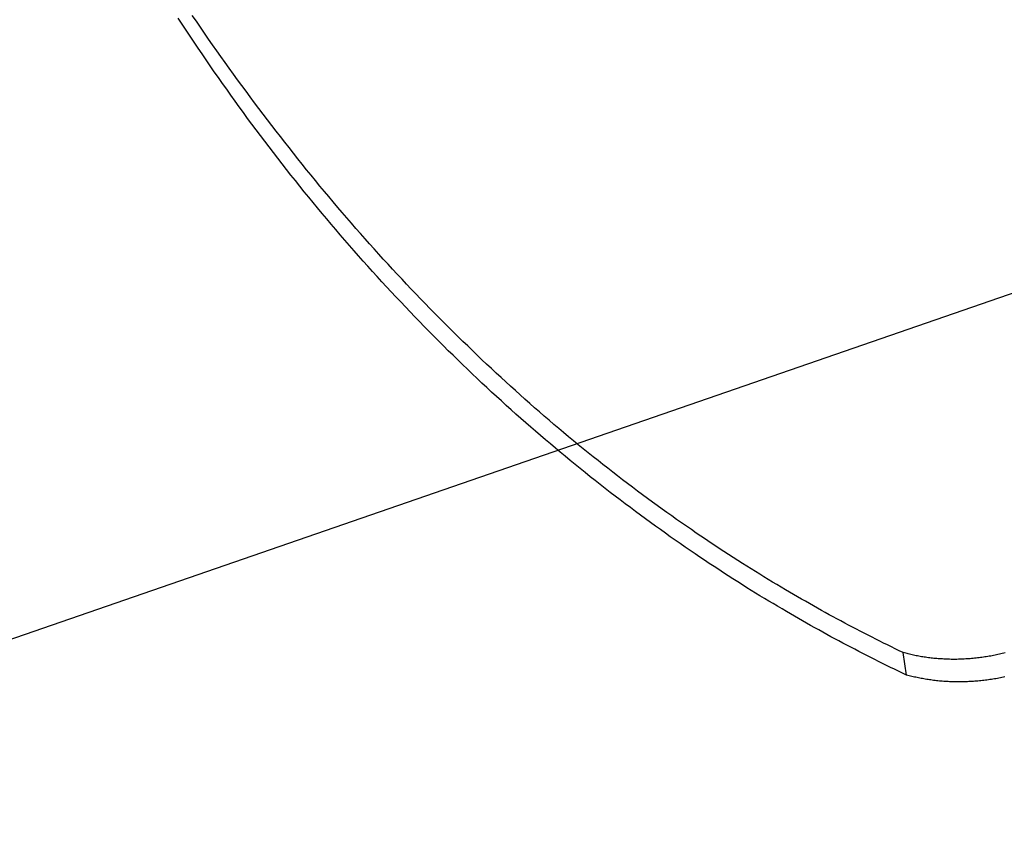
# Model space of a CAD drawing. Extents: x -642 to 956, y -381 to 690.
# Drawn here: x -204 to -97, y -92 to -4 of the extents above; entities that cross this region are included whole.
import ezdxf

# ---------------------------------------------------------------- set-up
doc = ezdxf.new("R2010")
doc.units = 0
doc.header["$LTSCALE"] = 20
doc.layers.add('DETAIL', color=5, linetype='CONTINUOUS')
doc.layers.add('SIZE', color=30, linetype='CONTINUOUS')

msp = doc.modelspace()

# ---------------------------------------------------------------- linework, layer by layer
at = {"layer": 'DETAIL', "color": 5, "linetype": 'CONTINUOUS'}
for p, q in [((-185.14, -3.82), (-185.58, -3.18)), ((-186.67, -4.13), (-187.1, -3.48)), ((-186.24, -4.78), (-186.67, -4.13)), ((-186.67, -4.13), (-186.67, -4.13)), ((-184.7, -4.47), (-185.14, -3.82)), ((-185.14, -3.82), (-185.14, -3.82)), ((-185.81, -5.43), (-186.24, -4.78)), ((-184.26, -5.11), (-184.7, -4.47)), ((-183.82, -5.75), (-184.26, -5.11)), ((-184.26, -5.11), (-184.26, -5.11)), ((-185.38, -6.08), (-185.81, -5.43)), ((-185.81, -5.43), (-185.81, -5.43)), ((-184.95, -6.73), (-185.38, -6.08)), ((-183.38, -6.38), (-183.82, -5.75)), ((-182.93, -7.02), (-183.38, -6.38)), ((-183.38, -6.38), (-183.38, -6.38)), ((-184.51, -7.37), (-184.95, -6.73)), ((-184.95, -6.73), (-184.95, -6.73)), ((-184.07, -8.02), (-184.51, -7.37)), ((-182.48, -7.66), (-182.93, -7.02)), ((-183.63, -8.66), (-184.07, -8.02)), ((-184.07, -8.02), (-184.07, -8.02)), ((-182.03, -8.29), (-182.48, -7.66)), ((-182.48, -7.66), (-182.48, -7.66)), ((-181.58, -8.92), (-182.03, -8.29)), ((-183.19, -9.3), (-183.63, -8.66)), ((-182.74, -9.94), (-183.19, -9.3)), ((-183.19, -9.3), (-183.19, -9.3)), ((-181.12, -9.55), (-181.58, -8.92)), ((-181.58, -8.92), (-181.58, -8.92)), ((-180.67, -10.17), (-181.12, -9.55)), ((-182.29, -10.58), (-182.74, -9.94)), ((-181.85, -11.21), (-182.29, -10.58)), ((-182.29, -10.58), (-182.29, -10.58)), ((-180.21, -10.8), (-180.67, -10.17)), ((-180.67, -10.17), (-180.67, -10.17)), ((-181.39, -11.85), (-181.85, -11.21)), ((-179.75, -11.42), (-180.21, -10.8)), ((-179.29, -12.04), (-179.75, -11.42)), ((-179.75, -11.42), (-179.75, -11.42)), ((-180.94, -12.48), (-181.39, -11.85)), ((-181.39, -11.85), (-181.39, -11.85)), ((-180.49, -13.11), (-180.94, -12.48)), ((-178.83, -12.66), (-179.29, -12.04)), ((-178.36, -13.28), (-178.83, -12.66)), ((-178.83, -12.66), (-178.83, -12.66)), ((-180.03, -13.74), (-180.49, -13.11)), ((-180.49, -13.11), (-180.49, -13.11)), ((-179.57, -14.36), (-180.03, -13.74)), ((-177.9, -13.9), (-178.36, -13.28)), ((-179.11, -14.99), (-179.57, -14.36)), ((-179.57, -14.36), (-179.57, -14.36)), ((-177.43, -14.52), (-177.9, -13.9)), ((-177.9, -13.9), (-177.9, -13.9)), ((-176.96, -15.13), (-177.43, -14.52)), ((-178.64, -15.61), (-179.11, -14.99)), ((-178.18, -16.23), (-178.64, -15.61)), ((-178.64, -15.61), (-178.64, -15.61)), ((-176.49, -15.74), (-176.96, -15.13)), ((-176.96, -15.13), (-176.96, -15.13)), ((-176.02, -16.34), (-176.49, -15.74)), ((-177.71, -16.85), (-178.18, -16.23)), ((-177.24, -17.47), (-177.71, -16.85)), ((-177.71, -16.85), (-177.71, -16.85)), ((-175.55, -16.94), (-176.02, -16.34)), ((-176.02, -16.34), (-176.02, -16.34)), ((-175.08, -17.54), (-175.55, -16.94)), ((-176.77, -18.08), (-177.24, -17.47)), ((-176.3, -18.69), (-176.77, -18.08)), ((-176.77, -18.08), (-176.77, -18.08)), ((-174.6, -18.15), (-175.08, -17.54)), ((-175.08, -17.54), (-175.08, -17.54)), ((-174.13, -18.74), (-174.6, -18.15)), ((-175.83, -19.3), (-176.3, -18.69)), ((-173.65, -19.34), (-174.13, -18.74)), ((-174.13, -18.74), (-174.13, -18.74)), ((-175.35, -19.9), (-175.83, -19.3)), ((-175.83, -19.3), (-175.83, -19.3)), ((-174.87, -20.51), (-175.35, -19.9)), ((-173.17, -19.94), (-173.65, -19.34)), ((-172.69, -20.53), (-173.17, -19.94)), ((-173.17, -19.94), (-173.17, -19.94)), ((-174.39, -21.11), (-174.87, -20.51)), ((-174.87, -20.51), (-174.87, -20.51)), ((-173.91, -21.72), (-174.39, -21.11)), ((-172.2, -21.12), (-172.69, -20.53)), ((-171.72, -21.71), (-172.2, -21.12)), ((-172.2, -21.12), (-172.2, -21.12)), ((-173.42, -22.32), (-173.91, -21.72)), ((-173.91, -21.72), (-173.91, -21.72)), ((-172.94, -22.91), (-173.42, -22.32)), ((-171.24, -22.29), (-171.72, -21.71)), ((-170.76, -22.86), (-171.24, -22.29)), ((-171.24, -22.29), (-171.24, -22.29)), ((-172.45, -23.5), (-172.94, -22.91)), ((-172.94, -22.91), (-172.94, -22.91)), ((-171.97, -24.09), (-172.45, -23.5)), ((-170.27, -23.44), (-170.76, -22.86)), ((-169.78, -24.02), (-170.27, -23.44)), ((-170.27, -23.44), (-170.27, -23.44)), ((-171.48, -24.68), (-171.97, -24.09)), ((-171.97, -24.09), (-171.97, -24.09)), ((-169.3, -24.59), (-169.78, -24.02)), ((-170.99, -25.26), (-171.48, -24.68)), ((-170.5, -25.85), (-170.99, -25.26)), ((-170.99, -25.26), (-170.99, -25.26)), ((-168.8, -25.16), (-169.3, -24.59)), ((-169.3, -24.59), (-169.3, -24.59)), ((-168.31, -25.73), (-168.8, -25.16)), ((-170.01, -26.43), (-170.5, -25.85)), ((-169.51, -27.01), (-170.01, -26.43)), ((-170.01, -26.43), (-170.01, -26.43)), ((-167.81, -26.31), (-168.31, -25.73)), ((-168.31, -25.73), (-168.31, -25.73)), ((-167.32, -26.87), (-167.81, -26.31)), ((-169.02, -27.58), (-169.51, -27.01)), ((-168.51, -28.16), (-169.02, -27.58)), ((-169.02, -27.58), (-169.02, -27.58)), ((-166.82, -27.43), (-167.32, -26.87)), ((-167.32, -26.87), (-167.32, -26.87)), ((-166.33, -27.98), (-166.82, -27.43)), ((-168.01, -28.73), (-168.51, -28.16)), ((-167.52, -29.3), (-168.01, -28.73)), ((-168.01, -28.73), (-168.01, -28.73)), ((-165.83, -28.54), (-166.33, -27.98)), ((-166.33, -27.98), (-166.33, -27.98)), ((-165.34, -29.09), (-165.83, -28.54)), ((-167.02, -29.86), (-167.52, -29.3)), ((-166.52, -30.42), (-167.02, -29.86)), ((-167.02, -29.86), (-167.02, -29.86)), ((-164.84, -29.64), (-165.34, -29.09)), ((-165.34, -29.09), (-165.34, -29.09)), ((-164.33, -30.19), (-164.84, -29.64)), ((-166.01, -30.98), (-166.52, -30.42)), ((-165.51, -31.54), (-166.01, -30.98)), ((-166.01, -30.98), (-166.01, -30.98)), ((-163.83, -30.73), (-164.33, -30.19)), ((-164.33, -30.19), (-164.33, -30.19)), ((-163.32, -31.28), (-163.83, -30.73)), ((-165, -32.09), (-165.51, -31.54)), ((-162.81, -31.82), (-163.32, -31.28)), ((-163.32, -31.28), (-163.32, -31.28)), ((-162.31, -32.36), (-162.81, -31.82)), ((-164.49, -32.64), (-165, -32.09)), ((-165, -32.09), (-165, -32.09)), ((-163.98, -33.2), (-164.49, -32.64)), ((-161.8, -32.89), (-162.31, -32.36)), ((-162.31, -32.36), (-162.31, -32.36)), ((-161.3, -33.42), (-161.8, -32.89)), ((-163.47, -33.75), (-163.98, -33.2)), ((-163.98, -33.2), (-163.98, -33.2)), ((-162.95, -34.29), (-163.47, -33.75)), ((-160.8, -33.94), (-161.3, -33.42)), ((-161.3, -33.42), (-161.3, -33.42)), ((-160.29, -34.47), (-160.8, -33.94)), ((-162.44, -34.83), (-162.95, -34.29)), ((-162.95, -34.29), (-162.95, -34.29)), ((-161.93, -35.37), (-162.44, -34.83)), ((-159.78, -34.99), (-160.29, -34.47)), ((-160.29, -34.47), (-160.29, -34.47)), ((-159.27, -35.51), (-159.78, -34.99)), ((-161.42, -35.9), (-161.93, -35.37)), ((-161.93, -35.37), (-161.93, -35.37)), ((-160.91, -36.43), (-161.42, -35.9)), ((-158.76, -36.03), (-159.27, -35.51)), ((-159.27, -35.51), (-159.27, -35.51)), ((-158.24, -36.55), (-158.76, -36.03)), ((-160.39, -36.96), (-160.91, -36.43)), ((-160.91, -36.43), (-160.91, -36.43)), ((-159.88, -37.49), (-160.39, -36.96)), ((-157.72, -37.07), (-158.24, -36.55)), ((-158.24, -36.55), (-158.24, -36.55)), ((-157.21, -37.58), (-157.72, -37.07)), ((-159.36, -38.01), (-159.88, -37.49)), ((-159.88, -37.49), (-159.88, -37.49)), ((-158.84, -38.53), (-159.36, -38.01)), ((-156.7, -38.08), (-157.21, -37.58)), ((-157.21, -37.58), (-157.21, -37.58)), ((-156.19, -38.58), (-156.7, -38.08)), ((-158.31, -39.06), (-158.84, -38.53)), ((-158.84, -38.53), (-158.84, -38.53)), ((-157.79, -39.58), (-158.31, -39.06)), ((-155.68, -39.07), (-156.19, -38.58)), ((-156.19, -38.58), (-156.19, -38.58)), ((-155.17, -39.57), (-155.68, -39.07)), ((-157.27, -40.08), (-157.79, -39.58)), ((-157.79, -39.58), (-157.79, -39.58)), ((-156.75, -40.59), (-157.27, -40.08)), ((-156.23, -41.09), (-156.75, -40.59)), ((-156.75, -40.59), (-156.75, -40.59)), ((-154.65, -40.06), (-155.17, -39.57)), ((-155.17, -39.57), (-155.17, -39.57)), ((-154.13, -40.56), (-154.65, -40.06)), ((-153.62, -41.04), (-154.13, -40.56)), ((-154.13, -40.56), (-154.13, -40.56)), ((-155.71, -41.59), (-156.23, -41.09)), ((-155.19, -42.09), (-155.71, -41.59)), ((-155.71, -41.59), (-155.71, -41.59)), ((-153.1, -41.53), (-153.62, -41.04)), ((-152.57, -42.02), (-153.1, -41.53)), ((-153.1, -41.53), (-153.1, -41.53)), ((-154.66, -42.59), (-155.19, -42.09)), ((-154.14, -43.09), (-154.66, -42.59)), ((-154.66, -42.59), (-154.66, -42.59)), ((-152.05, -42.5), (-152.57, -42.02)), ((-151.53, -42.98), (-152.05, -42.5)), ((-152.05, -42.5), (-152.05, -42.5)), ((-153.61, -43.58), (-154.14, -43.09)), ((-153.08, -44.07), (-153.61, -43.58)), ((-153.61, -43.58), (-153.61, -43.58)), ((-151.02, -43.45), (-151.53, -42.98)), ((-150.5, -43.91), (-151.02, -43.45)), ((-151.02, -43.45), (-151.02, -43.45)), ((-152.54, -44.56), (-153.08, -44.07)), ((-152.02, -45.04), (-152.54, -44.56)), ((-152.54, -44.56), (-152.54, -44.56)), ((-149.98, -44.38), (-150.5, -43.91)), ((-149.46, -44.85), (-149.98, -44.38)), ((-149.98, -44.38), (-149.98, -44.38)), ((-148.94, -45.31), (-149.46, -44.85)), ((-151.5, -45.52), (-152.02, -45.04)), ((-150.97, -45.99), (-151.5, -45.52)), ((-151.5, -45.52), (-151.5, -45.52)), ((-148.42, -45.77), (-148.94, -45.31)), ((-148.94, -45.31), (-148.94, -45.31)), ((-147.89, -46.23), (-148.42, -45.77)), ((-150.44, -46.46), (-150.97, -45.99)), ((-149.91, -46.93), (-150.44, -46.46)), ((-150.44, -46.46), (-150.44, -46.46)), ((-149.38, -47.4), (-149.91, -46.93)), ((-147.36, -46.69), (-147.89, -46.23)), ((-147.89, -46.23), (-147.89, -46.23)), ((-146.83, -47.14), (-147.36, -46.69)), ((-148.84, -47.87), (-149.38, -47.4)), ((-149.38, -47.4), (-149.38, -47.4)), ((-148.31, -48.33), (-148.84, -47.87)), ((-146.31, -47.59), (-146.83, -47.14)), ((-146.83, -47.14), (-146.83, -47.14)), ((-145.78, -48.03), (-146.31, -47.59)), ((-145.26, -48.47), (-145.78, -48.03)), ((-145.78, -48.03), (-145.78, -48.03)), ((-147.77, -48.8), (-148.31, -48.33)), ((-148.31, -48.33), (-148.31, -48.33)), ((-147.23, -49.26), (-147.77, -48.8)), ((-144.73, -48.92), (-145.26, -48.47)), ((-144.2, -49.35), (-144.73, -48.92)), ((-144.73, -48.92), (-144.73, -48.92)), ((-146.7, -49.71), (-147.23, -49.26)), ((-147.23, -49.26), (-147.23, -49.26)), ((-146.16, -50.16), (-146.7, -49.71)), ((-145.63, -50.61), (-146.16, -50.16)), ((-146.16, -50.16), (-146.16, -50.16)), ((-143.67, -49.79), (-144.2, -49.35)), ((-143.14, -50.22), (-143.67, -49.79)), ((-143.67, -49.79), (-143.67, -49.79)), ((-142.6, -50.66), (-143.14, -50.22)), ((-145.09, -51.05), (-145.63, -50.61)), ((-144.55, -51.5), (-145.09, -51.05)), ((-145.09, -51.05), (-145.09, -51.05)), ((-142.07, -51.09), (-142.6, -50.66)), ((-142.6, -50.66), (-142.6, -50.66)), ((-141.53, -51.52), (-142.07, -51.09)), ((-144.01, -51.94), (-144.55, -51.5)), ((-143.47, -52.38), (-144.01, -51.94)), ((-144.01, -51.94), (-144.01, -51.94)), ((-142.93, -52.82), (-143.47, -52.38)), ((-141, -51.94), (-141.53, -51.52)), ((-141.53, -51.52), (-141.53, -51.52)), ((-140.47, -52.35), (-141, -51.94)), ((-139.93, -52.77), (-140.47, -52.35)), ((-140.47, -52.35), (-140.47, -52.35)), ((-142.38, -53.26), (-142.93, -52.82)), ((-142.93, -52.82), (-142.93, -52.82)), ((-141.83, -53.69), (-142.38, -53.26)), ((-139.4, -53.18), (-139.93, -52.77)), ((-138.86, -53.6), (-139.4, -53.18)), ((-139.4, -53.18), (-139.4, -53.18)), ((-141.29, -54.11), (-141.83, -53.69)), ((-141.83, -53.69), (-141.83, -53.69)), ((-140.75, -54.54), (-141.29, -54.11)), ((-138.32, -54.01), (-138.86, -53.6)), ((-137.79, -54.41), (-138.32, -54.01)), ((-138.32, -54.01), (-138.32, -54.01)), ((-137.24, -54.82), (-137.79, -54.41)), ((-140.21, -54.96), (-140.75, -54.54)), ((-140.75, -54.54), (-140.75, -54.54)), ((-139.66, -55.38), (-140.21, -54.96)), ((-139.12, -55.79), (-139.66, -55.38)), ((-139.66, -55.38), (-139.66, -55.38)), ((-136.7, -55.23), (-137.24, -54.82)), ((-137.24, -54.82), (-137.24, -54.82)), ((-136.16, -55.62), (-136.7, -55.23)), ((-138.57, -56.21), (-139.12, -55.79)), ((-138.02, -56.62), (-138.57, -56.21)), ((-138.57, -56.21), (-138.57, -56.21)), ((-137.47, -57.03), (-138.02, -56.62)), ((-135.63, -56.01), (-136.16, -55.62)), ((-136.16, -55.62), (-136.16, -55.62)), ((-135.11, -56.39), (-135.63, -56.01)), ((-134.58, -56.77), (-135.11, -56.39)), ((-135.11, -56.39), (-135.11, -56.39)), ((-136.91, -57.45), (-137.47, -57.03)), ((-137.47, -57.03), (-137.47, -57.03)), ((-136.36, -57.85), (-136.91, -57.45)), ((-134.06, -57.15), (-134.58, -56.77)), ((-133.53, -57.52), (-134.06, -57.15)), ((-134.06, -57.15), (-134.06, -57.15)), ((-133, -57.9), (-133.53, -57.52)), ((-135.83, -58.24), (-136.36, -57.85)), ((-136.36, -57.85), (-136.36, -57.85)), ((-135.3, -58.63), (-135.83, -58.24)), ((-134.76, -59.01), (-135.3, -58.63)), ((-135.3, -58.63), (-135.3, -58.63)), ((-132.47, -58.27), (-133, -57.9)), ((-133, -57.9), (-133, -57.9)), ((-131.93, -58.64), (-132.47, -58.27)), ((-131.39, -59.01), (-131.93, -58.64)), ((-131.93, -58.64), (-131.93, -58.64)), ((-134.22, -59.39), (-134.76, -59.01)), ((-133.69, -59.78), (-134.22, -59.39)), ((-134.22, -59.39), (-134.22, -59.39)), ((-133.15, -60.15), (-133.69, -59.78)), ((-130.86, -59.38), (-131.39, -59.01)), ((-130.36, -59.72), (-130.86, -59.38)), ((-130.86, -59.38), (-130.86, -59.38)), ((-129.87, -60.05), (-130.36, -59.72)), ((-132.61, -60.53), (-133.15, -60.15)), ((-133.15, -60.15), (-133.15, -60.15)), ((-132.06, -60.91), (-132.61, -60.53)), ((-131.51, -61.28), (-132.06, -60.91)), ((-132.06, -60.91), (-132.06, -60.91)), ((-129.37, -60.39), (-129.87, -60.05)), ((-129.87, -60.05), (-129.87, -60.05)), ((-128.86, -60.72), (-129.37, -60.39)), ((-128.36, -61.05), (-128.86, -60.72)), ((-128.86, -60.72), (-128.86, -60.72)), ((-130.97, -61.65), (-131.51, -61.28)), ((-130.46, -62), (-130.97, -61.65)), ((-130.97, -61.65), (-130.97, -61.65)), ((-129.96, -62.34), (-130.46, -62)), ((-127.86, -61.38), (-128.36, -61.05)), ((-127.36, -61.71), (-127.86, -61.38)), ((-127.86, -61.38), (-127.86, -61.38)), ((-126.85, -62.04), (-127.36, -61.71)), ((-129.45, -62.67), (-129.96, -62.34)), ((-129.96, -62.34), (-129.96, -62.34)), ((-128.93, -63.01), (-129.45, -62.67)), ((-128.42, -63.35), (-128.93, -63.01)), ((-128.93, -63.01), (-128.93, -63.01)), ((-126.33, -62.37), (-126.85, -62.04)), ((-126.85, -62.04), (-126.85, -62.04)), ((-125.83, -62.69), (-126.33, -62.37)), ((-125.36, -62.98), (-125.83, -62.69)), ((-125.83, -62.69), (-125.83, -62.69)), ((-124.9, -63.27), (-125.36, -62.98)), ((-127.91, -63.68), (-128.42, -63.35)), ((-127.4, -64.02), (-127.91, -63.68)), ((-127.91, -63.68), (-127.91, -63.68)), ((-126.88, -64.35), (-127.4, -64.02)), ((-124.44, -63.56), (-124.9, -63.27)), ((-124.9, -63.27), (-124.9, -63.27)), ((-123.97, -63.85), (-124.44, -63.56)), ((-123.51, -64.13), (-123.97, -63.85)), ((-123.97, -63.85), (-123.97, -63.85)), ((-123.04, -64.42), (-123.51, -64.13)), ((-126.35, -64.68), (-126.88, -64.35)), ((-126.88, -64.35), (-126.88, -64.35)), ((-125.84, -65), (-126.35, -64.68)), ((-125.36, -65.31), (-125.84, -65)), ((-125.84, -65), (-125.84, -65)), ((-122.57, -64.7), (-123.04, -64.42)), ((-123.04, -64.42), (-123.04, -64.42)), ((-122.1, -64.98), (-122.57, -64.7)), ((-121.63, -65.27), (-122.1, -64.98)), ((-122.1, -64.98), (-122.1, -64.98)), ((-124.9, -65.6), (-125.36, -65.31)), ((-124.42, -65.89), (-124.9, -65.6)), ((-124.9, -65.6), (-124.9, -65.6)), ((-123.95, -66.18), (-124.42, -65.89)), ((-123.47, -66.47), (-123.95, -66.18)), ((-123.95, -66.18), (-123.95, -66.18)), ((-121.16, -65.54), (-121.63, -65.27)), ((-120.73, -65.8), (-121.16, -65.54)), ((-121.16, -65.54), (-121.16, -65.54)), ((-120.3, -66.05), (-120.73, -65.8)), ((-119.88, -66.3), (-120.3, -66.05)), ((-120.3, -66.05), (-120.3, -66.05)), ((-122.99, -66.76), (-123.47, -66.47)), ((-122.52, -67.04), (-122.99, -66.76)), ((-122.99, -66.76), (-122.99, -66.76)), ((-122.04, -67.33), (-122.52, -67.04)), ((-121.55, -67.62), (-122.04, -67.33)), ((-122.04, -67.33), (-122.04, -67.33)), ((-119.44, -66.55), (-119.88, -66.3)), ((-119.01, -66.79), (-119.44, -66.55)), ((-119.44, -66.55), (-119.44, -66.55)), ((-118.58, -67.04), (-119.01, -66.79)), ((-118.15, -67.28), (-118.58, -67.04)), ((-118.58, -67.04), (-118.58, -67.04)), ((-117.71, -67.53), (-118.15, -67.28)), ((-121.08, -67.9), (-121.55, -67.62)), ((-120.63, -68.16), (-121.08, -67.9)), ((-121.08, -67.9), (-121.08, -67.9)), ((-120.2, -68.41), (-120.63, -68.16)), ((-119.76, -68.66), (-120.2, -68.41)), ((-120.2, -68.41), (-120.2, -68.41)), ((-117.28, -67.77), (-117.71, -67.53)), ((-117.71, -67.53), (-117.71, -67.53)), ((-116.85, -68.01), (-117.28, -67.77)), ((-116.42, -68.24), (-116.85, -68.01)), ((-116.85, -68.01), (-116.85, -68.01)), ((-116.01, -68.47), (-116.42, -68.24)), ((-119.32, -68.91), (-119.76, -68.66)), ((-118.88, -69.16), (-119.32, -68.91)), ((-119.32, -68.91), (-119.32, -68.91)), ((-118.44, -69.41), (-118.88, -69.16)), ((-118, -69.66), (-118.44, -69.41)), ((-118.44, -69.41), (-118.44, -69.41)), ((-115.59, -68.7), (-116.01, -68.47)), ((-116.01, -68.47), (-116.01, -68.47)), ((-115.17, -68.92), (-115.59, -68.7)), ((-114.74, -69.15), (-115.17, -68.92)), ((-115.17, -68.92), (-115.17, -68.92)), ((-114.32, -69.37), (-114.74, -69.15)), ((-113.9, -69.6), (-114.32, -69.37)), ((-114.32, -69.37), (-114.32, -69.37)), ((-117.56, -69.9), (-118, -69.66)), ((-117.11, -70.15), (-117.56, -69.9)), ((-117.56, -69.9), (-117.56, -69.9)), ((-116.67, -70.39), (-117.11, -70.15)), ((-116.24, -70.63), (-116.67, -70.39)), ((-116.67, -70.39), (-116.67, -70.39)), ((-113.47, -69.82), (-113.9, -69.6)), ((-113.05, -70.04), (-113.47, -69.82)), ((-113.47, -69.82), (-113.47, -69.82)), ((-112.63, -70.26), (-113.05, -70.04)), ((-112.2, -70.47), (-112.63, -70.26)), ((-112.63, -70.26), (-112.63, -70.26)), ((-111.78, -70.69), (-112.2, -70.47)), ((-115.81, -70.86), (-116.24, -70.63)), ((-115.38, -71.09), (-115.81, -70.86)), ((-115.81, -70.86), (-115.81, -70.86)), ((-114.95, -71.32), (-115.38, -71.09)), ((-114.52, -71.55), (-114.95, -71.32)), ((-114.95, -71.32), (-114.95, -71.32)), ((-114.09, -71.77), (-114.52, -71.55)), ((-111.36, -70.9), (-111.78, -70.69)), ((-111.78, -70.69), (-111.78, -70.69)), ((-110.94, -71.11), (-111.36, -70.9)), ((-110.52, -71.32), (-110.94, -71.11)), ((-110.94, -71.11), (-110.94, -71.11)), ((-110.09, -71.53), (-110.52, -71.32)), ((-109.67, -71.74), (-110.09, -71.53)), ((-110.09, -71.53), (-110.09, -71.53)), ((-113.66, -72), (-114.09, -71.77)), ((-114.09, -71.77), (-114.09, -71.77)), ((-113.22, -72.22), (-113.66, -72)), ((-112.79, -72.45), (-113.22, -72.22)), ((-113.22, -72.22), (-113.22, -72.22)), ((-112.35, -72.67), (-112.79, -72.45)), ((-111.92, -72.89), (-112.35, -72.67)), ((-112.35, -72.67), (-112.35, -72.67)), ((-109.25, -71.95), (-109.67, -71.74)), ((-108.82, -72.15), (-109.25, -71.95)), ((-109.25, -71.95), (-109.25, -71.95)), ((-108.39, -72.36), (-108.82, -72.15)), ((-108.26, -72.4), (-108.39, -72.36)), ((-108.03, -74.79), (-108.39, -72.36)), ((-108.12, -72.43), (-108.26, -72.4)), ((-107.98, -72.47), (-108.12, -72.43)), ((-108.12, -72.43), (-108.12, -72.43)), ((-107.84, -72.5), (-107.98, -72.47)), ((-107.7, -72.54), (-107.84, -72.5)), ((-107.84, -72.5), (-107.84, -72.5)), ((-107.56, -72.57), (-107.7, -72.54)), ((-107.42, -72.6), (-107.56, -72.57)), ((-107.56, -72.57), (-107.56, -72.57)), ((-107.28, -72.63), (-107.42, -72.6)), ((-107.14, -72.66), (-107.28, -72.63)), ((-107.28, -72.63), (-107.28, -72.63)), ((-106.99, -72.69), (-107.14, -72.66)), ((-106.85, -72.72), (-106.99, -72.69)), ((-106.99, -72.69), (-106.99, -72.69)), ((-98.57, -72.67), (-98.73, -72.7)), ((-98.42, -72.64), (-98.57, -72.67)), ((-98.57, -72.67), (-98.57, -72.67)), ((-98.26, -72.6), (-98.42, -72.64)), ((-98.1, -72.57), (-98.26, -72.6)), ((-98.26, -72.6), (-98.26, -72.6)), ((-97.94, -72.54), (-98.1, -72.57)), ((-97.79, -72.5), (-97.94, -72.54)), ((-97.94, -72.54), (-97.94, -72.54)), ((-97.63, -72.46), (-97.79, -72.5)), ((-97.47, -72.43), (-97.63, -72.46)), ((-97.63, -72.46), (-97.63, -72.46)), ((-97.32, -72.39), (-97.47, -72.43)), ((-111.49, -73.1), (-111.92, -72.89)), ((-111.06, -73.32), (-111.49, -73.1)), ((-111.49, -73.1), (-111.49, -73.1)), ((-110.63, -73.53), (-111.06, -73.32)), ((-110.2, -73.75), (-110.63, -73.53)), ((-110.63, -73.53), (-110.63, -73.53)), ((-109.77, -73.96), (-110.2, -73.75)), ((-106.7, -72.75), (-106.85, -72.72)), ((-106.55, -72.77), (-106.7, -72.75)), ((-106.7, -72.75), (-106.7, -72.75)), ((-106.4, -72.8), (-106.55, -72.77)), ((-106.26, -72.82), (-106.4, -72.8)), ((-106.4, -72.8), (-106.4, -72.8)), ((-106.11, -72.84), (-106.26, -72.82)), ((-105.96, -72.87), (-106.11, -72.84)), ((-106.11, -72.84), (-106.11, -72.84)), ((-105.81, -72.89), (-105.96, -72.87)), ((-105.66, -72.91), (-105.81, -72.89)), ((-105.81, -72.89), (-105.81, -72.89)), ((-105.51, -72.93), (-105.66, -72.91)), ((-105.36, -72.95), (-105.51, -72.93)), ((-105.51, -72.93), (-105.51, -72.93)), ((-105.21, -72.96), (-105.36, -72.95)), ((-105.05, -72.98), (-105.21, -72.96)), ((-105.21, -72.96), (-105.21, -72.96)), ((-104.9, -72.99), (-105.05, -72.98)), ((-104.75, -73.01), (-104.9, -72.99)), ((-104.9, -72.99), (-104.9, -72.99)), ((-104.59, -73.02), (-104.75, -73.01)), ((-104.44, -73.03), (-104.59, -73.02)), ((-104.59, -73.02), (-104.59, -73.02)), ((-104.29, -73.04), (-104.44, -73.03)), ((-104.13, -73.05), (-104.29, -73.04)), ((-104.29, -73.04), (-104.29, -73.04)), ((-103.98, -73.06), (-104.13, -73.05)), ((-103.82, -73.07), (-103.98, -73.06)), ((-103.98, -73.06), (-103.98, -73.06)), ((-103.66, -73.07), (-103.82, -73.07)), ((-103.5, -73.08), (-103.66, -73.07)), ((-103.66, -73.07), (-103.66, -73.07)), ((-103.35, -73.08), (-103.5, -73.08)), ((-103.19, -73.09), (-103.35, -73.08)), ((-103.35, -73.08), (-103.35, -73.08)), ((-103.03, -73.09), (-103.19, -73.09)), ((-102.87, -73.09), (-103.03, -73.09)), ((-103.03, -73.09), (-103.03, -73.09)), ((-102.72, -73.09), (-102.87, -73.09)), ((-102.56, -73.09), (-102.72, -73.09)), ((-102.72, -73.09), (-102.72, -73.09)), ((-102.4, -73.08), (-102.56, -73.09)), ((-102.24, -73.08), (-102.4, -73.08)), ((-102.4, -73.08), (-102.4, -73.08)), ((-102.08, -73.07), (-102.24, -73.08)), ((-101.92, -73.07), (-102.08, -73.07)), ((-102.08, -73.07), (-102.08, -73.07)), ((-101.76, -73.06), (-101.92, -73.07)), ((-101.6, -73.05), (-101.76, -73.06)), ((-101.76, -73.06), (-101.76, -73.06)), ((-101.44, -73.04), (-101.6, -73.05)), ((-101.28, -73.03), (-101.44, -73.04)), ((-101.44, -73.04), (-101.44, -73.04)), ((-101.12, -73.02), (-101.28, -73.03)), ((-100.96, -73), (-101.12, -73.02)), ((-101.12, -73.02), (-101.12, -73.02)), ((-100.8, -72.99), (-100.96, -73)), ((-100.64, -72.97), (-100.8, -72.99)), ((-100.8, -72.99), (-100.8, -72.99)), ((-100.48, -72.96), (-100.64, -72.97)), ((-100.32, -72.94), (-100.48, -72.96)), ((-100.48, -72.96), (-100.48, -72.96)), ((-100.16, -72.92), (-100.32, -72.94)), ((-100, -72.9), (-100.16, -72.92)), ((-100.16, -72.92), (-100.16, -72.92)), ((-99.84, -72.88), (-100, -72.9)), ((-99.69, -72.86), (-99.84, -72.88)), ((-99.84, -72.88), (-99.84, -72.88)), ((-99.53, -72.83), (-99.69, -72.86)), ((-99.37, -72.81), (-99.53, -72.83)), ((-99.53, -72.83), (-99.53, -72.83)), ((-99.21, -72.78), (-99.37, -72.81)), ((-99.05, -72.76), (-99.21, -72.78)), ((-99.21, -72.78), (-99.21, -72.78)), ((-98.89, -72.73), (-99.05, -72.76)), ((-98.73, -72.7), (-98.89, -72.73)), ((-98.89, -72.73), (-98.89, -72.73)), ((-109.33, -74.17), (-109.77, -73.96)), ((-109.77, -73.96), (-109.77, -73.96)), ((-108.9, -74.38), (-109.33, -74.17)), ((-108.46, -74.58), (-108.9, -74.38)), ((-108.9, -74.38), (-108.9, -74.38)), ((-108.03, -74.79), (-108.46, -74.58)), ((-107.89, -74.83), (-108.03, -74.79)), ((-107.74, -74.87), (-107.89, -74.83)), ((-107.6, -74.9), (-107.74, -74.87)), ((-107.74, -74.87), (-107.74, -74.87)), ((-107.46, -74.94), (-107.6, -74.9)), ((-107.32, -74.97), (-107.46, -74.94)), ((-107.46, -74.94), (-107.46, -74.94)), ((-107.17, -75.01), (-107.32, -74.97)), ((-107.03, -75.04), (-107.17, -75.01)), ((-107.17, -75.01), (-107.17, -75.01)), ((-106.89, -75.07), (-107.03, -75.04)), ((-106.74, -75.1), (-106.89, -75.07)), ((-106.89, -75.07), (-106.89, -75.07)), ((-106.6, -75.13), (-106.74, -75.1)), ((-106.45, -75.16), (-106.6, -75.13)), ((-106.6, -75.13), (-106.6, -75.13)), ((-106.3, -75.18), (-106.45, -75.16)), ((-106.15, -75.21), (-106.3, -75.18)), ((-106.3, -75.18), (-106.3, -75.18)), ((-105.99, -75.24), (-106.15, -75.21)), ((-105.84, -75.26), (-105.99, -75.24)), ((-105.99, -75.24), (-105.99, -75.24)), ((-105.69, -75.29), (-105.84, -75.26)), ((-105.54, -75.31), (-105.69, -75.29)), ((-105.69, -75.29), (-105.69, -75.29)), ((-105.39, -75.33), (-105.54, -75.31)), ((-105.24, -75.35), (-105.39, -75.33)), ((-105.39, -75.33), (-105.39, -75.33)), ((-105.09, -75.37), (-105.24, -75.35)), ((-104.93, -75.39), (-105.09, -75.37)), ((-105.09, -75.37), (-105.09, -75.37)), ((-104.77, -75.41), (-104.93, -75.39)), ((-104.62, -75.42), (-104.77, -75.41)), ((-104.77, -75.41), (-104.77, -75.41)), ((-104.46, -75.44), (-104.62, -75.42)), ((-104.3, -75.45), (-104.46, -75.44)), ((-104.46, -75.44), (-104.46, -75.44)), ((-104.15, -75.47), (-104.3, -75.45)), ((-103.99, -75.48), (-104.15, -75.47)), ((-104.15, -75.47), (-104.15, -75.47)), ((-103.83, -75.49), (-103.99, -75.48)), ((-103.68, -75.5), (-103.83, -75.49)), ((-103.83, -75.49), (-103.83, -75.49)), ((-103.52, -75.51), (-103.68, -75.5)), ((-103.36, -75.52), (-103.52, -75.51)), ((-103.52, -75.51), (-103.52, -75.51)), ((-103.2, -75.52), (-103.36, -75.52)), ((-103.03, -75.53), (-103.2, -75.52)), ((-103.2, -75.52), (-103.2, -75.52)), ((-102.87, -75.53), (-103.03, -75.53)), ((-102.71, -75.54), (-102.87, -75.53)), ((-102.87, -75.53), (-102.87, -75.53)), ((-102.55, -75.54), (-102.71, -75.54)), ((-102.39, -75.54), (-102.55, -75.54)), ((-102.55, -75.54), (-102.55, -75.54)), ((-102.23, -75.54), (-102.39, -75.54)), ((-102.07, -75.54), (-102.23, -75.54)), ((-102.23, -75.54), (-102.23, -75.54)), ((-101.91, -75.53), (-102.07, -75.54)), ((-101.74, -75.53), (-101.91, -75.53)), ((-101.91, -75.53), (-101.91, -75.53)), ((-101.58, -75.53), (-101.74, -75.53)), ((-101.42, -75.52), (-101.58, -75.53)), ((-101.58, -75.53), (-101.58, -75.53)), ((-101.25, -75.51), (-101.42, -75.52)), ((-101.09, -75.5), (-101.25, -75.51)), ((-101.25, -75.51), (-101.25, -75.51)), ((-100.93, -75.5), (-101.09, -75.5)), ((-100.76, -75.48), (-100.93, -75.5)), ((-100.93, -75.5), (-100.93, -75.5)), ((-100.6, -75.47), (-100.76, -75.48)), ((-100.44, -75.46), (-100.6, -75.47)), ((-100.6, -75.47), (-100.6, -75.47)), ((-100.28, -75.45), (-100.44, -75.46)), ((-100.11, -75.43), (-100.28, -75.45)), ((-100.28, -75.45), (-100.28, -75.45)), ((-99.95, -75.41), (-100.11, -75.43)), ((-99.79, -75.4), (-99.95, -75.41)), ((-99.95, -75.41), (-99.95, -75.41)), ((-99.62, -75.38), (-99.79, -75.4)), ((-99.46, -75.36), (-99.62, -75.38)), ((-99.62, -75.38), (-99.62, -75.38)), ((-99.3, -75.34), (-99.46, -75.36)), ((-99.14, -75.32), (-99.3, -75.34)), ((-99.3, -75.34), (-99.3, -75.34)), ((-98.97, -75.29), (-99.14, -75.32)), ((-98.81, -75.27), (-98.97, -75.29)), ((-98.97, -75.29), (-98.97, -75.29)), ((-98.65, -75.24), (-98.81, -75.27)), ((-98.49, -75.22), (-98.65, -75.24)), ((-98.65, -75.24), (-98.65, -75.24)), ((-98.33, -75.19), (-98.49, -75.22)), ((-98.16, -75.16), (-98.33, -75.19)), ((-98.33, -75.19), (-98.33, -75.19)), ((-98, -75.13), (-98.16, -75.16)), ((-97.84, -75.1), (-98, -75.13)), ((-98, -75.13), (-98, -75.13)), ((-97.68, -75.07), (-97.84, -75.1)), ((-97.52, -75.03), (-97.68, -75.07)), ((-97.68, -75.07), (-97.68, -75.07)), ((-97.36, -75), (-97.52, -75.03))]:
    msp.add_line(p, q, dxfattribs=at)
for radius in [255.91, 249.4]:
    msp.add_circle((0, 0), radius, dxfattribs=at)
at = {"layer": 'SIZE', "color": 30, "linetype": 'CONTINUOUS'}
msp.add_line((-241.9, -83.53), (241.9, 83.53), dxfattribs=at)

doc.saveas('drawing.dxf')
